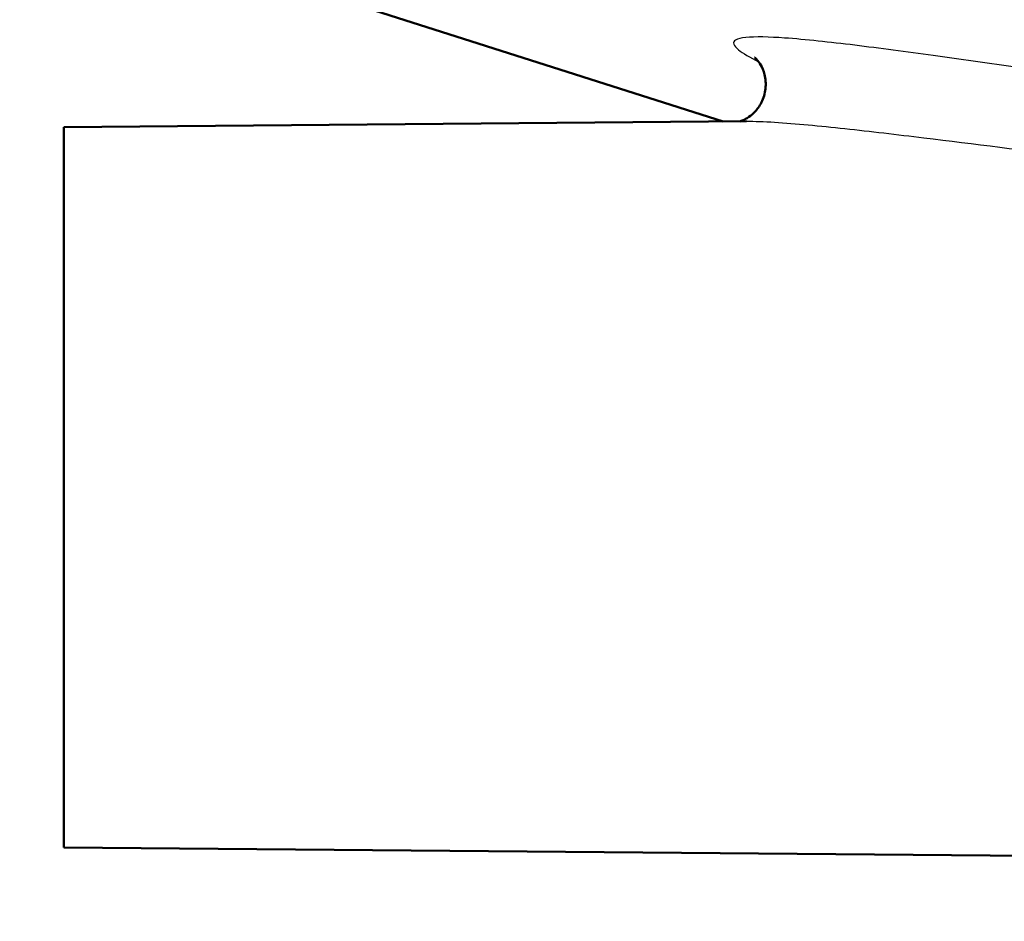
# Model space of a CAD drawing. Units: millimetres. Extents: x 0 to 2100, y 0 to 3989.
# Drawn here: x 862 to 885, y 1448 to 1469 of the extents above; entities that cross this region are included whole.
import ezdxf

# ---------------------------------------------------------------- set-up
doc = ezdxf.new("R2010")
doc.units = ezdxf.units.MM
doc.header["$LTSCALE"] = 10
for name, color, linetype, lineweight in [('Dimensions(ISO)', 7, 'Continuous', 25), ('Visible Edges(ISO)', 7, 'Continuous', 50), ('Visible Tangent Edges(ISO)', 7, 'Continuous', 25)]:
    doc.layers.add(name, color=color, linetype=linetype, lineweight=lineweight)
doc.styles.add('Text_5.0mm', font='arial.ttf', dxfattribs={"width": 0.9})
doc.dimstyles.new('KS-STANDARD', dxfattribs={"dimscale": 10, "dimtxt": 5, "dimasz": 2.5, "dimexe": 3.175, "dimexo": 0, "dimgap": 0.8, "dimtad": 1, "dimdec": 1, "dimrnd": 1e-08, "dimtxsty": 'Text_5.0mm', "dimcen": 0.09, "dimdle": 10, "dimclrd": 7, "dimclre": 7, "dimclrt": 7, "dimadec": 0, "dimazin": 2, "dimtfac": 0.5, "dimtdec": 4, "dimtmove": 0, "dimatfit": 3, "dimfxl": 1, "dimtolj": 1, "dimlwd": 25, "dimlwe": 25, "dimarcsym": 0})

# ---------------------------------------------------------------- blocks, each defined once
blk = doc.blocks.new('*D10')
at = {"layer": 'Defpoints', "color": 0, "linetype": 'Continuous', "transparency": 16777216}
for p in [(910.21, 1500.571), (910.21, 1344.518), (816.694, 1193.868)]:
    blk.add_point(p, dxfattribs=at)
at = {"layer": 'Dimensions(ISO)', "color": 7, "linetype": 'Continuous', "lineweight": 25, "transparency": 16777216}
for p, q in [((910.21, 1500.571), (910.21, 1312.768)), ((841.694, 1344.518), (885.21, 1344.518)), ((910.21, 1344.518), (1068.437, 1344.518))]:
    blk.add_line(p, q, dxfattribs=at)
at = {"layer": 'Dimensions(ISO)', "color": 7, "linetype": 'Continuous', "transparency": 16777216}
for points in [[(841.694, 1348.685), (841.694, 1340.352), (816.694, 1344.518)], [(885.21, 1348.685), (885.21, 1340.352), (910.21, 1344.518)]]:
    blk.add_solid(points, dxfattribs=at)
at = {"layer": 'Dimensions(ISO)', "color": 7, "linetype": 'Continuous', "lineweight": 25, "transparency": 16777216, "insert": (943.21, 1382.566), "char_height": 50, "attachment_point": 4, "style": 'Text_5.0mm'}
blk.add_mtext('\\A1;93,5', dxfattribs=at)

msp = doc.modelspace()

# ---------------------------------------------------------------- linework, layer by layer
at = {"layer": 'Visible Edges(ISO)'}
for p, q in [((878.489, 1466.164), (869.731, 1468.954)), ((863.21, 1466.031), (879.028, 1466.169)), ((863.21, 1466.031), (863.21, 1449.351)), ((863.21, 1449.351), (895.219, 1449.072))]:
    msp.add_line(p, q, dxfattribs=at)
msp.add_open_spline([(879.217, 1467.648), (879.217, 1467.648), (879.217, 1467.648), (879.221, 1467.645), (879.235, 1467.635), (879.281, 1467.584), (879.306, 1467.554), (879.365, 1467.462), (879.399, 1467.402), (879.455, 1467.235), (879.477, 1467.126), (879.471, 1466.898), (879.448, 1466.783), (879.368, 1466.581), (879.313, 1466.495), (879.195, 1466.354), (879.133, 1466.304), (879.026, 1466.23), (878.982, 1466.208), (878.916, 1466.18), (878.893, 1466.172), (878.877, 1466.167)], degree=3, knots=[0.7583344, 0.7583344, 0.7583344, 0.7583344, 0.7628308, 0.7628308, 0.7893514, 0.7893514, 0.8072461, 0.8072461, 0.823756, 0.823756, 0.8399435, 0.8399435, 0.8539483, 0.8539483, 0.8676688, 0.8676688, 0.8831862, 0.8831862, 0.8997884, 0.8997884, 0.9155447, 0.9155447, 0.9155447, 0.9155447], dxfattribs=at)
at = {"layer": 'Visible Tangent Edges(ISO)'}
for points, knots in [([(897.943, 1465.838), (895.457, 1466.071), (892.962, 1466.368), (889.287, 1466.854), (888.074, 1467.023), (885.682, 1467.362), (884.508, 1467.531), (882.732, 1467.776), (882.118, 1467.859), (880.954, 1468.001), (880.399, 1468.062), (879.556, 1468.122), (879.231, 1468.132), (878.906, 1468.098), (878.824, 1468.079), (878.697, 1468.001), (878.724, 1467.923), (878.944, 1467.744), (879.11, 1467.648), (879.309, 1467.548)], [-3.043607, -3.043607, -3.043607, -3.043607, -2.282706, -2.282706, -1.902255, -1.902255, -1.521804, -1.521804, -1.316419, -1.316419, -1.111033, -1.111033, -0.960305, -0.960305, -0.888011, -0.888011, -0.76455, -0.76455, -0.658015, -0.658015, -0.658015, -0.658015]), ([(879.028, 1466.169), (879.216, 1466.17), (879.44, 1466.162), (880.168, 1466.117), (880.725, 1466.063), (881.897, 1465.936), (882.514, 1465.863), (884.3, 1465.645), (885.48, 1465.495), (887.887, 1465.193), (889.109, 1465.043), (892.808, 1464.61), (895.323, 1464.347), (897.831, 1464.139)], [1.011252, 1.011252, 1.011252, 1.011252, 1.111033, 1.111033, 1.316419, 1.316419, 1.521804, 1.521804, 1.902255, 1.902255, 2.282706, 2.282706, 3.043607, 3.043607, 3.043607, 3.043607])]:
    msp.add_open_spline(points, degree=3, knots=knots, dxfattribs=at)

# ---------------------------------------------------------------- dimensions: what is measured, and where the dimension line sits
at = {"layer": 'Dimensions(ISO)', "color": 7, "linetype": 'Continuous', "lineweight": 25}
dim = msp.add_linear_dim(base=(910.21, 1344.518), p1=(816.694, 1193.868), p2=(910.21, 1500.571), dimstyle='KS-STANDARD', override={"dimgap": 0.8, "dimdec": 1, "dimse1": 1, "dimtol": 0, "dimlim": 0, "dimtp": 0, "dimtm": 0, "dimtdec": 4, "dimtofl": 0, "dimatfit": 2}, dxfattribs=at)
dim.commit()
dim.dimension.update_dxf_attribs({"geometry": '*D10', "text_midpoint": (1001.824, 1344.518), "dimtype": 160})

doc.saveas('drawing.dxf')
